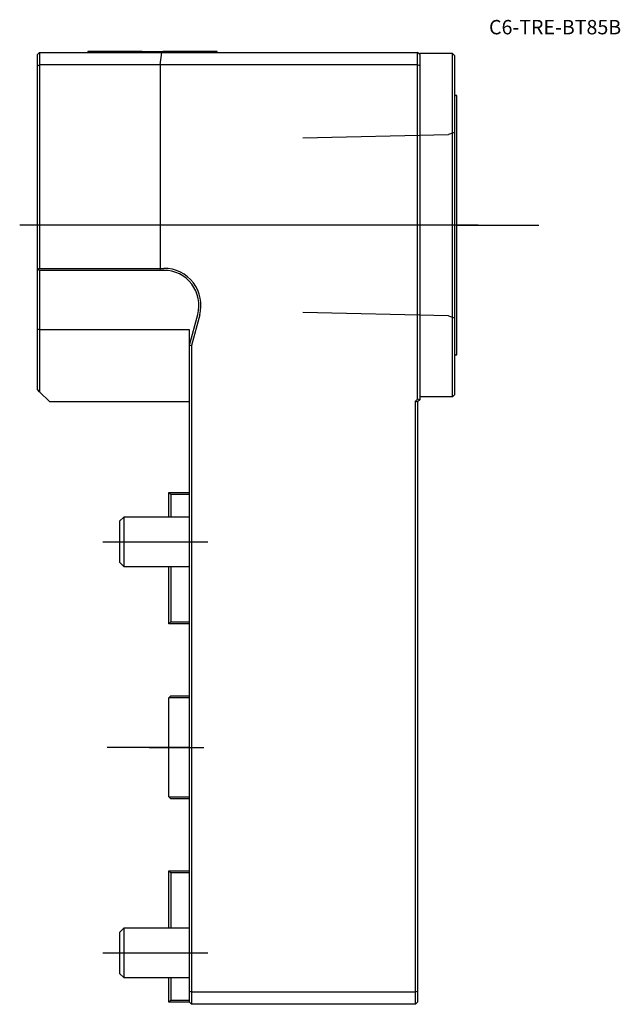
# Model space of a CAD drawing. Units: millimetres. Extents: x -41 to 105, y -62 to 177.
import ezdxf
from ezdxf.enums import TextEntityAlignment as Align
from ezdxf.lldxf.tags import DXFTag

# ---------------------------------------------------------------- set-up
doc = ezdxf.new("R2010")
doc.units = ezdxf.units.MM
for name, color, linetype in [('1', 4, 'Continuous'), ('4', 2, 'CENTER'), ('80', 6, 'Continuous'), ('81', 3, 'Continuous'), ('SK1', 4, 'Continuous'), ('SK3', 1, 'DASHED2'), ('SK4', 2, 'CENTER'), ('SK6', 5, 'Continuous')]:
    doc.layers.add(name, color=color, linetype=linetype)
doc.styles.add('SEACAD_txt_shx', font='txt.shx')
tags = doc.linetypes.add('CENTER', pattern=[50.8, 31.75, -6.35, 6.35, -6.35]).pattern_tags.tags
tags[10:11] = [DXFTag(74, 4), DXFTag(75, 0), DXFTag(340, '0'), DXFTag(46, 0.0), DXFTag(50, 0.0), DXFTag(44, 0.0), DXFTag(45, 0.0)]
tags[8:9] = [DXFTag(74, 4), DXFTag(75, 0), DXFTag(340, '0'), DXFTag(46, 0.0), DXFTag(50, 0.0), DXFTag(44, 0.0), DXFTag(45, 0.0)]
tags[6:7] = [DXFTag(74, 4), DXFTag(75, 0), DXFTag(340, '0'), DXFTag(46, 0.0), DXFTag(50, 0.0), DXFTag(44, 0.0), DXFTag(45, 0.0)]
tags[4:5] = [DXFTag(74, 4), DXFTag(75, 0), DXFTag(340, '0'), DXFTag(46, 0.0), DXFTag(50, 0.0), DXFTag(44, 0.0), DXFTag(45, 0.0)]
tags = doc.linetypes.add('DASHED2', pattern=[9.525, 6.35, -3.175]).pattern_tags.tags
tags[6:7] = [DXFTag(74, 4), DXFTag(75, 0), DXFTag(340, '0'), DXFTag(46, 0.0), DXFTag(50, 0.0), DXFTag(44, 0.0), DXFTag(45, 0.0)]
tags[4:5] = [DXFTag(74, 4), DXFTag(75, 0), DXFTag(340, '0'), DXFTag(46, 0.0), DXFTag(50, 0.0), DXFTag(44, 0.0), DXFTag(45, 0.0)]

# ---------------------------------------------------------------- blocks, each defined once
blk = doc.blocks.new('SEANNOT_GROUP')
at = {"layer": 'SK6', "style": 'SEACAD_txt_shx'}
blk.add_text('C6-TRE-BT85B', height=3.5, dxfattribs=at).set_placement((72.86, 176.91), align=Align.TOP_LEFT)

msp = doc.modelspace()

# ---------------------------------------------------------------- linework, layer by layer
at = {"layer": '1'}
for p, q in [((-37, 168.5), (-36.51, 168.99)), ((-37, 165.79), (-37, 168.5)), ((-36.5, 169), (-36.51, 168.99)), ((-36.51, 168.99), (-36.51, 166)), ((-36.5, 169), (-6.75, 169)), ((-11.59, 169.2), (-24.75, 169.2)), ((-24.75, 169.2), (-24.75, 169)), ((-11.4, 169.25), (-6.6, 169.25)), ((-7.14, 166), (-6.75, 169)), ((-6.75, 169), (55.5, 169)), ((6.75, 169.2), (-6.41, 169.2)), ((6.75, 169), (6.75, 169.2)), ((55.5, 166), (55.5, 169)), ((56, 168.5), (55.5, 169)), ((56, 168.5), (56, 168.75)), ((64, 168.75), (56, 168.75)), ((56, 168.5), (56, 165.79)), ((64, 85.25), (64, 168.75)), ((64.5, 168.25), (64, 168.75)), ((64.5, 168.25), (64.5, 85.75)), ((-37, 165.79), (-36.52, 165.99)), ((-37, 116.5), (-37, 165.79)), ((-36.51, 166), (-36.52, 165.99)), ((-36.52, 165.99), (-36.52, 116.5)), ((-7.14, 166), (-36.51, 166)), ((-7.14, 166), (-7.14, 116.5)), ((55.5, 166), (-7.14, 166)), ((55.5, 84.71), (55.5, 166)), ((56, 165.79), (55.5, 166)), ((56, 165.79), (56, 84.5)), ((65, 158.5), (64.8, 158.5)), ((65, 95.5), (65, 158.5)), ((-36.76, 116.26), (-37, 116.5)), ((-36.52, 116.5), (-36.76, 116.26)), ((-36.5, 116), (-36.76, 116.26)), ((-36.52, 116.5), (-7.14, 116.5)), ((-7.08, 116), (-36.5, 116)), ((-7.14, 116.5), (-6.2, 116.5)), ((-7.08, 116), (-7.14, 116.5)), ((-6.2, 116), (-7.08, 116)), ((0, 97.8), (2.01, 105.3)), ((2.49, 105.17), (0.5, 97.73)), ((0, -59.29), (0, 97.8)), ((0, 97.8), (0.5, 97.73)), ((0.5, 97.73), (0.5, -59.5)), ((64.8, 95.5), (65, 95.5)), ((55, 84.21), (55.5, 84.71)), ((55, -59.5), (55, 84.21)), ((55, 84.21), (55.5, 84)), ((56, 84.5), (55.5, 84.71)), ((56, 84.5), (55.5, 84)), ((55.5, 84), (55.5, -59.29)), ((64, 85.25), (56, 85.25)), ((64.5, 85.75), (64, 85.25)), ((0, -62), (0, -59.29)), ((0, -59.29), (0.5, -59.5)), ((0.5, -59.5), (55, -59.5)), ((0.5, -59.5), (0.5, -62.5)), ((55, -59.5), (55.5, -59.29)), ((55, -62.5), (55, -59.5)), ((55.5, -59.29), (55.5, -62)), ((0, -62), (0.5, -62.5)), ((55, -62.5), (55.5, -62)), ((55, -62.5), (0.5, -62.5))]:
    msp.add_line(p, q, dxfattribs=at)
for centre, radius, start, end in [((-9, 159.54), 10, 103.8865, 108.9552), ((-9, 159.54), 10, 71.0448, 76.1135), ((64.8, 158.8), 0.3, 180, 270), ((-6.2, 107.5), 9, 345, 90), ((-6.2, 107.5), 8.5, 345, 90), ((64.8, 95.2), 0.3, 90, 180)]:
    msp.add_arc(centre, radius, start, end, dxfattribs=at)
at = {"layer": '4'}
msp.add_line((70.2, 127), (25.05, 127), dxfattribs=at)
at = {"layer": '80'}
msp.add_line((0, 0), (-20, 0), dxfattribs=at)
msp.add_point((0, 0), dxfattribs=at)
at = {"layer": '81'}
msp.add_line((65, 127), (85, 127), dxfattribs=at)
msp.add_point((65, 127), dxfattribs=at)
at = {"layer": 'SK1'}
for p, q in [((-37, 101.71), (-37, 116.5)), ((-36.5, 116), (-36.5, 101.56)), ((-37, 88), (-37, 101.71)), ((-36.5, 101.56), (-37, 101.71)), ((0, 101.56), (-36.5, 101.56)), ((-36.5, 101.56), (-36.5, 88)), ((0, 97.8), (0, 101.56)), ((-37, 87), (-37, 88)), ((-36.5, 86.5), (-37, 87)), ((-36.5, 88), (-36.5, 86.5)), ((-34, 84), (-36.5, 86.5)), ((0, 84), (-34, 84)), ((-5, 62), (0, 62)), ((-5, 56), (-5, 62)), ((-5, 62), (-4.5, 61.5)), ((0, 61.5), (-4.5, 61.5)), ((-4.5, 61.5), (-4.5, 56)), ((-16, 56), (-17, 55)), ((-16, 56), (-16, 44)), ((0, 56), (-16, 56)), ((-17, 55), (-17, 45)), ((-17, 45), (-16, 44)), ((-16, 44), (0, 44)), ((-5, 30), (-5, 44)), ((-4.5, 44), (-4.5, 30.5)), ((-4.5, 30.5), (-5, 30)), ((0, 30), (-5, 30)), ((-4.5, 30.5), (0, 30.5)), ((-4.5, 12.5), (-5, 12)), ((-5, -12), (-5, 12)), ((0, 12), (-5, 12)), ((-4.5, 12.5), (0, 12.5)), ((-5, -12), (0, -12)), ((-5, -12), (-4.5, -12.5)), ((0, -12.5), (-4.5, -12.5)), ((-5, -30), (0, -30)), ((-5, -44), (-5, -30)), ((-5, -30), (-4.5, -30.5)), ((0, -30.5), (-4.5, -30.5)), ((-4.5, -30.5), (-4.5, -44)), ((-16, -44), (-17, -45)), ((-17, -45), (-17, -55)), ((-16, -44), (-16, -56)), ((0, -44), (-16, -44)), ((-17, -55), (-16, -56)), ((-16, -56), (0, -56)), ((-5, -62), (-5, -56)), ((-4.5, -56), (-4.5, -61.5)), ((-4.5, -61.5), (-5, -62)), ((0, -62), (-5, -62)), ((-4.5, -61.5), (0, -61.5))]:
    msp.add_line(p, q, dxfattribs=at)
at = {"layer": 'SK3'}
for p, q in [((63, 149.01), (27.6, 148.14)), ((64.5, 149.57), (63, 149.02)), ((27.6, 105.86), (63, 104.99)), ((63, 104.98), (64.5, 104.43))]:
    msp.add_line(p, q, dxfattribs=at)
at = {"layer": 'SK4'}
for p, q in [((70.2, 127), (-41.3, 127)), ((-21.07, 50), (4.45, 50)), ((-9.82, 0), (3.49, 0)), ((-21.07, -50), (4.45, -50))]:
    msp.add_line(p, q, dxfattribs=at)

# ---------------------------------------------------------------- block references
at = {"layer": 'SK6'}
msp.add_blockref('SEANNOT_GROUP', (0, 0), dxfattribs=at)

doc.saveas('drawing.dxf')
